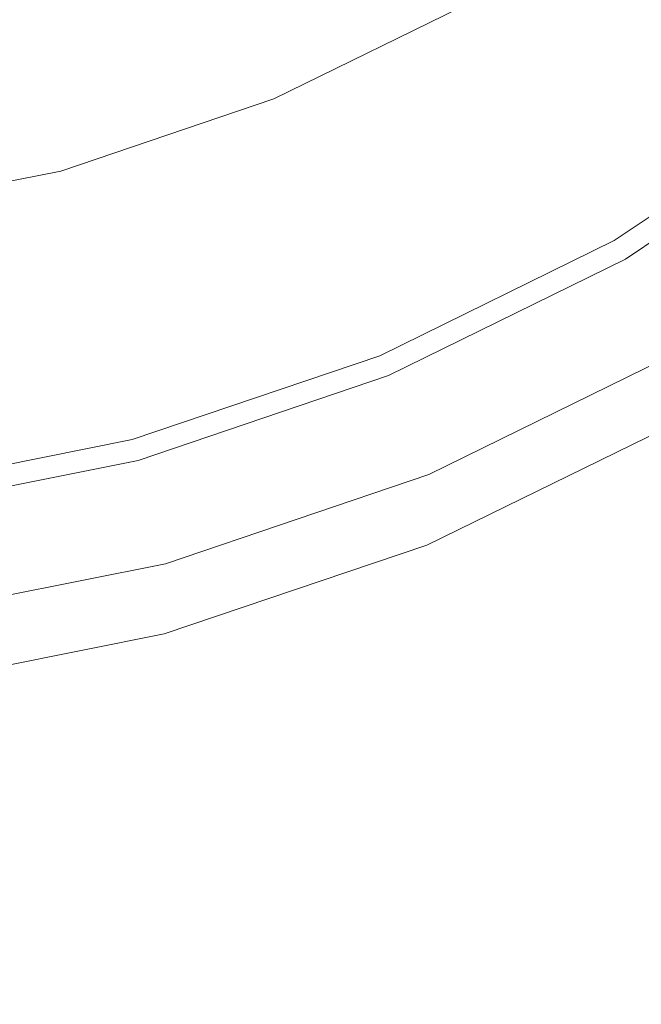
# Model space of a CAD drawing. Extents: x -111 to 111, y -310 to 0.
# Drawn here: x 4 to 11, y -105 to -94 of the extents above; entities that cross this region are included whole.
import ezdxf

# ---------------------------------------------------------------- set-up
doc = ezdxf.new("R2010")
doc.units = 0
doc.header["$LTSCALE"] = 500
doc.header["$MEASUREMENT"] = 0
doc.layers.add('CHROM', color=7, linetype='Continuous')

msp = doc.modelspace()

# ---------------------------------------------------------------- linework, layer by layer
at = {"layer": 'CHROM', "lineweight": 0}
for points, invisible_edges in [([(0.009, -77.829, 60.718), (15.281, -93.102, 60.718), (13.158, -94.967, 60.718), (0.009, -77.829, 60.718)], 15), ([(0.009, -77.829, 60.718), (13.158, -94.967, 60.718), (10.811, -96.54, 60.718), (0.009, -77.829, 60.718)], 15), ([(0.009, -77.829, 60.718), (10.811, -96.54, 60.718), (8.276, -97.786, 60.718), (0.009, -77.829, 60.718)], 15), ([(0.009, -77.829, 60.718), (8.276, -97.786, 60.718), (5.599, -98.692, 60.718), (0.009, -77.829, 60.718)], 15), ([(0.009, -77.829, 60.718), (5.599, -98.692, 60.718), (2.827, -99.246, 60.718), (0.009, -77.829, 60.718)], 15), ([(6.805, -86.962, -54.55), (6.788, -95.029, -54.564), (3.51, -94.641, -55.359), (3.519, -86.338, -55.346)], 15), ([(6.805, -86.962, -54.55), (9.653, -87.927, -53.34), (9.628, -95.63, -53.355), (6.788, -95.029, -54.564)], 15), ([(13.087, -88.703, 80.819), (10.753, -87.705, 80.819), (10.579, -93.393, 80.819), (12.875, -94.264, 80.819)], 15), ([(9.653, -87.927, -53.34), (11.843, -89.174, -51.803), (11.813, -96.407, -51.821), (9.628, -95.63, -53.355)], 15), ([(6.811, -94.549, -41.774), (9.661, -93.216, -42.951), (9.641, -90.825, -42.933), (6.797, -92.477, -41.76)], 15), ([(9.653, -96.544, -42.973), (11.843, -95.297, -44.483), (11.854, -91.491, -44.458), (9.661, -93.216, -42.951)], 13), ([(5.479, -92.201, 80.819), (2.767, -91.894, 80.819), (2.707, -98.767, 80.819), (5.36, -99.023, 80.819)], 15), ([(5.479, -92.201, 80.819), (5.36, -99.023, 80.819), (7.922, -99.442, 80.819), (8.098, -92.703, 80.819)], 15), ([(6.811, -94.549, -41.774), (6.797, -92.477, -41.76), (3.515, -93.546, -40.995), (3.522, -95.412, -41.006)], 15), ([(6.522, -93.543, -21.025), (8.516, -92.56, -21.066), (8.885, -93.208, -19.674), (6.807, -94.237, -19.57)], 15), ([(8.098, -92.703, 80.819), (7.922, -99.442, 80.819), (10.349, -100.017, 80.819), (10.579, -93.393, 80.819)], 15), ([(11.933, -93.393, -15.722), (9.84, -94.861, -14.959), (9.331, -93.993, -17.586), (11.336, -92.618, -18.008)], 15), ([(11.539, -92.85, 38.245), (11.409, -92.681, 38.275), (9.375, -94.044, 38.275), (9.482, -94.229, 38.245)], 15), ([(4.217, -93.516, -21.902), (6.223, -92.826, -21.905), (6.522, -93.543, -21.025), (4.415, -94.258, -21.012)], 13), ([(4.231, -93.569, 47.205), (4.395, -94.18, 45.641), (6.493, -93.47, 45.641), (6.251, -92.885, 47.205)], 15), ([(11.539, -92.85, 38.245), (9.482, -94.229, 38.245), (9.635, -94.494, 38.235), (11.725, -93.093, 38.235)], 15), ([(6.865, -94.367, 42.427), (8.966, -93.335, 42.427), (8.749, -92.958, 44.01), (6.699, -93.965, 44.01)], 15), ([(11.725, -93.093, 38.235), (9.635, -94.494, 38.235), (9.837, -94.842, 38.235), (11.97, -93.412, 38.235)], 15), ([(6.805, -97.508, -41.792), (9.653, -96.544, -42.973), (9.661, -93.216, -42.951), (6.811, -94.549, -41.774)], 15), ([(7.153, -95.079, -17.377), (6.807, -94.237, -19.57), (8.885, -93.208, -19.674), (9.331, -93.993, -17.586)], 15), ([(6.865, -94.367, 42.427), (6.99, -94.668, 41.007), (9.129, -93.617, 41.007), (8.966, -93.335, 42.427)], 15), ([(12.276, -93.81, 38.235), (11.97, -93.412, 38.235), (9.837, -94.842, 38.235), (10.087, -95.277, 38.235)], 15), ([(11.933, -93.393, -15.722), (12.568, -94.174, -13.231), (10.4, -95.757, -11.951), (9.84, -94.861, -14.959)], 15), ([(12.875, -94.264, 80.819), (10.579, -93.393, 80.819), (10.349, -100.017, 80.819), (12.595, -100.744, 80.819)], 15), ([(4.217, -93.516, -21.902), (4.415, -94.258, -21.012), (2.234, -94.694, -21.015), (2.135, -93.922, -21.902)], 7), ([(4.231, -93.569, 47.205), (2.14, -93.986, 47.205), (2.223, -94.614, 45.641), (4.395, -94.18, 45.641)], 15), ([(4.534, -94.698, 44.01), (6.699, -93.965, 44.01), (6.493, -93.47, 45.641), (4.395, -94.18, 45.641)], 15), ([(4.415, -94.258, -21.012), (6.522, -93.543, -21.025), (6.807, -94.237, -19.57), (4.609, -94.984, -19.538)], 15), ([(6.99, -94.668, 41.007), (7.071, -94.864, 39.864), (9.235, -93.8, 39.864), (9.129, -93.617, 41.007)], 15), ([(7.106, -94.948, 39.113), (9.28, -93.879, 39.113), (9.235, -93.8, 39.864), (7.071, -94.864, 39.864)], 15), ([(7.114, -94.968, 38.667), (9.291, -93.898, 38.667), (9.28, -93.879, 39.113), (7.106, -94.948, 39.113)], 15), ([(12.602, -94.235, 38.226), (12.276, -93.81, 38.235), (10.087, -95.277, 38.235), (10.355, -95.741, 38.226)], 15), ([(4.646, -95.118, 42.427), (6.865, -94.367, 42.427), (6.699, -93.965, 44.01), (4.534, -94.698, 44.01)], 15), ([(7.114, -94.968, 38.667), (7.116, -94.973, 38.437), (9.294, -93.902, 38.437), (9.291, -93.898, 38.667)], 15), ([(7.116, -94.973, 38.437), (7.131, -95.008, 38.336), (9.313, -93.936, 38.336), (9.294, -93.902, 38.437)], 13), ([(7.178, -95.123, 38.275), (9.375, -94.044, 38.275), (9.313, -93.936, 38.336), (7.131, -95.008, 38.336)], 15), ([(7.542, -95.995, -14.613), (7.153, -95.079, -17.377), (9.331, -93.993, -17.586), (9.84, -94.861, -14.959)], 15), ([(7.26, -95.321, 38.245), (9.482, -94.229, 38.245), (9.375, -94.044, 38.275), (7.178, -95.123, 38.275)], 15), ([(4.534, -94.698, 44.01), (4.395, -94.18, 45.641), (2.223, -94.614, 45.641), (2.293, -95.146, 44.01)], 15), ([(12.568, -94.174, -13.231), (13.257, -94.768, -11.138), (11.057, -96.69, -8.436), (10.4, -95.757, -11.951)], 15), ([(4.415, -94.258, -21.012), (4.609, -94.984, -19.538), (2.332, -95.44, -19.546), (2.234, -94.694, -21.015)], 15), ([(4.845, -95.867, -17.314), (4.609, -94.984, -19.538), (6.807, -94.237, -19.57), (7.153, -95.079, -17.377)], 15), ([(7.26, -95.321, 38.245), (7.377, -95.604, 38.235), (9.635, -94.494, 38.235), (9.482, -94.229, 38.245)], 15), ([(12.602, -94.235, 38.226), (10.355, -95.741, 38.226), (10.607, -96.177, 38.201), (12.908, -94.635, 38.201)], 15), ([(4.646, -95.118, 42.427), (4.731, -95.433, 41.007), (6.99, -94.668, 41.007), (6.865, -94.367, 42.427)], 15), ([(7.377, -95.604, 38.235), (7.531, -95.975, 38.235), (9.837, -94.842, 38.235), (9.635, -94.494, 38.235)], 15), ([(6.805, -97.508, -41.792), (6.811, -94.549, -41.774), (3.522, -95.412, -41.006), (3.519, -98.131, -41.021)], 15), ([(12.908, -94.635, 38.201), (10.607, -96.177, 38.201), (10.811, -96.53, 38.149), (13.156, -94.958, 38.149)], 15), ([(4.646, -95.118, 42.427), (4.534, -94.698, 44.01), (2.293, -95.146, 44.01), (2.35, -95.577, 42.427)], 15), ([(6.788, -95.029, -54.564), (6.769, -103.781, -54.576), (3.5, -103.587, -55.37), (3.51, -94.641, -55.359)], 15), ([(4.731, -95.433, 41.007), (4.786, -95.637, 39.864), (7.071, -94.864, 39.864), (6.99, -94.668, 41.007)], 15), ([(7.723, -96.439, 38.235), (10.087, -95.277, 38.235), (9.837, -94.842, 38.235), (7.531, -95.975, 38.235)], 15), ([(14.017, -94.985, -10.048), (12.58, -96.483, -7.426), (11.057, -96.69, -8.436), (13.257, -94.768, -11.138)], 15), ([(4.809, -95.725, 39.113), (7.106, -94.948, 39.113), (7.071, -94.864, 39.864), (4.786, -95.637, 39.864)], 15), ([(4.815, -95.747, 38.667), (7.114, -94.968, 38.667), (7.106, -94.948, 39.113), (4.809, -95.725, 39.113)], 15), ([(7.542, -95.995, -14.613), (9.84, -94.861, -14.959), (10.4, -95.757, -11.951), (7.956, -96.907, -11.443)], 15), ([(4.845, -95.867, -17.314), (2.451, -96.348, -17.331), (2.332, -95.44, -19.546), (4.609, -94.984, -19.538)], 15), ([(4.815, -95.747, 38.667), (4.816, -95.751, 38.437), (7.116, -94.973, 38.437), (7.114, -94.968, 38.667)], 15), ([(4.816, -95.751, 38.437), (4.826, -95.788, 38.336), (7.131, -95.008, 38.336), (7.116, -94.973, 38.437)], 13), ([(4.858, -95.909, 38.275), (7.178, -95.123, 38.275), (7.131, -95.008, 38.336), (4.826, -95.788, 38.336)], 15), ([(6.788, -95.029, -54.564), (9.628, -95.63, -53.355), (9.602, -104.081, -53.37), (6.769, -103.781, -54.576)], 15), ([(13.304, -95.151, 38.064), (13.156, -94.958, 38.149), (10.811, -96.53, 38.149), (10.933, -96.741, 38.064)], 15), ([(13.708, -95.683, 40.656), (11.263, -97.322, 40.656), (10.811, -96.54, 40.725), (13.158, -94.967, 40.725)], 15), ([(13.158, -94.967, 40.725), (10.811, -96.54, 40.725), (10.811, -96.54, 60.718), (13.158, -94.967, 60.718)], 11), ([(4.646, -95.118, 42.427), (2.35, -95.577, 42.427), (2.392, -95.9, 41.007), (4.731, -95.433, 41.007)], 15), ([(5.1, -96.806, -14.53), (4.845, -95.867, -17.314), (7.153, -95.079, -17.377), (7.542, -95.995, -14.613)], 15), ([(4.914, -96.115, 38.245), (7.26, -95.321, 38.245), (7.178, -95.123, 38.275), (4.858, -95.909, 38.275)], 15), ([(13.379, -95.248, 37.487), (13.304, -95.151, 38.064), (10.933, -96.741, 38.064), (10.994, -96.847, 37.465)], 13), ([(13.379, -95.248, 37.487), (10.994, -96.847, 37.465), (11.014, -96.882, 35.873), (13.403, -95.28, 35.961)], 15), ([(4.914, -96.115, 38.245), (4.993, -96.411, 38.235), (7.377, -95.604, 38.235), (7.26, -95.321, 38.245)], 15), ([(7.928, -96.933, 38.226), (10.355, -95.741, 38.226), (10.087, -95.277, 38.235), (7.723, -96.439, 38.235)], 15), ([(9.653, -96.544, -42.973), (9.628, -100.998, -42.997), (11.813, -100.221, -44.511), (11.843, -95.297, -44.483)], 11), ([(13.434, -95.296, 22.336), (13.403, -95.28, 28.235), (11.014, -96.882, 27.791), (11.043, -96.905, 21.512)], 15), ([(13.403, -95.28, 28.235), (13.403, -95.28, 33.03), (11.014, -96.882, 32.808), (11.014, -96.882, 27.791)], 15), ([(13.403, -95.28, 35.961), (11.014, -96.882, 35.873), (11.014, -96.882, 32.808), (13.403, -95.28, 33.03)], 15), ([(13.434, -95.296, 22.336), (11.043, -96.905, 21.512), (11.131, -96.973, 14.658), (13.524, -95.342, 16.095)], 15), ([(4.731, -95.433, 41.007), (2.392, -95.9, 41.007), (2.42, -96.11, 39.864), (4.786, -95.637, 39.864)], 15), ([(4.809, -95.725, 39.113), (4.786, -95.637, 39.864), (2.42, -96.11, 39.864), (2.432, -96.2, 39.113)], 15), ([(4.993, -96.411, 38.235), (5.097, -96.799, 38.235), (7.531, -95.975, 38.235), (7.377, -95.604, 38.235)], 15), ([(9.628, -95.63, -53.355), (11.813, -96.407, -51.821), (11.781, -104.47, -51.838), (9.602, -104.081, -53.37)], 15), ([(4.815, -95.747, 38.667), (4.809, -95.725, 39.113), (2.432, -96.2, 39.113), (2.435, -96.222, 38.667)], 15), ([(4.815, -95.747, 38.667), (2.435, -96.222, 38.667), (2.435, -96.227, 38.437), (4.816, -95.751, 38.437)], 15), ([(4.816, -95.751, 38.437), (2.435, -96.227, 38.437), (2.44, -96.265, 38.336), (4.826, -95.788, 38.336)], 11), ([(4.858, -95.909, 38.275), (4.826, -95.788, 38.336), (2.44, -96.265, 38.336), (2.457, -96.389, 38.275)], 15), ([(7.928, -96.933, 38.226), (8.121, -97.399, 38.201), (10.607, -96.177, 38.201), (10.355, -95.741, 38.226)], 15), ([(7.956, -96.907, -11.443), (10.4, -95.757, -11.951), (11.057, -96.69, -8.436), (8.231, -97.697, -8.095)], 15), ([(5.1, -96.806, -14.53), (2.577, -97.305, -14.559), (2.451, -96.348, -17.331), (4.845, -95.867, -17.314)], 15), ([(4.914, -96.115, 38.245), (4.858, -95.909, 38.275), (2.457, -96.389, 38.275), (2.484, -96.6, 38.245)], 15), ([(5.227, -97.284, 38.235), (7.723, -96.439, 38.235), (7.531, -95.975, 38.235), (5.097, -96.799, 38.235)], 15), ([(5.1, -96.806, -14.53), (7.542, -95.995, -14.613), (7.956, -96.907, -11.443), (5.351, -97.697, -11.376)], 15), ([(4.914, -96.115, 38.245), (2.484, -96.6, 38.245), (2.524, -96.904, 38.235), (4.993, -96.411, 38.235)], 15), ([(8.121, -97.399, 38.201), (8.277, -97.775, 38.149), (10.811, -96.53, 38.149), (10.607, -96.177, 38.201)], 15), ([(4.993, -96.411, 38.235), (2.524, -96.904, 38.235), (2.577, -97.303, 38.235), (5.097, -96.799, 38.235)], 15), ([(5.365, -97.801, 38.226), (7.928, -96.933, 38.226), (7.723, -96.439, 38.235), (5.227, -97.284, 38.235)], 15), ([(6.805, -97.508, -41.792), (6.788, -101.598, -41.812), (9.628, -100.998, -42.997), (9.653, -96.544, -42.973)], 15), ([(11.263, -97.322, 40.656), (8.621, -98.62, 40.656), (8.276, -97.786, 40.725), (10.811, -96.54, 40.725)], 15), ([(10.811, -96.54, 40.725), (8.276, -97.786, 40.725), (8.276, -97.786, 60.718), (10.811, -96.54, 60.718)], 11), ([(8.37, -98, 38.064), (10.933, -96.741, 38.064), (10.811, -96.53, 38.149), (8.277, -97.775, 38.149)], 15), ([(11.79, -97.357, -4.539), (10.359, -97.664, -4.752), (11.057, -96.69, -8.436), (12.58, -96.483, -7.426)], 15), ([(8.2, -98.247, -4.796), (8.231, -97.697, -8.095), (11.057, -96.69, -8.436), (10.359, -97.664, -4.752)], 15), ([(8.417, -98.113, 37.454), (10.994, -96.847, 37.465), (10.933, -96.741, 38.064), (8.37, -98, 38.064)], 11), ([(11.861, -97.454, 1.905), (12.74, -96.671, 5.171), (11.35, -97.149, 7.498), (10.455, -97.831, 2.454)], 15), ([(5.227, -97.284, 38.235), (5.097, -96.799, 38.235), (2.577, -97.303, 38.235), (2.642, -97.8, 38.235)], 15), ([(5.1, -96.806, -14.53), (5.351, -97.697, -11.376), (2.695, -98.199, -11.421), (2.577, -97.305, -14.559)], 15), ([(8.417, -98.113, 37.454), (8.432, -98.15, 35.829), (11.014, -96.882, 35.873), (10.994, -96.847, 37.465)], 15), ([(5.351, -97.697, -11.376), (7.956, -96.907, -11.443), (8.231, -97.697, -8.095), (5.538, -98.427, -8.058)], 15), ([(5.365, -97.801, 38.226), (5.496, -98.288, 38.201), (8.121, -97.399, 38.201), (7.928, -96.933, 38.226)], 15), ([(8.449, -98.166, 21.173), (11.043, -96.905, 21.512), (11.014, -96.882, 27.791), (8.432, -98.15, 27.57)], 15), ([(8.432, -98.15, 27.57), (11.014, -96.882, 27.791), (11.014, -96.882, 32.808), (8.432, -98.15, 32.697)], 15), ([(8.432, -98.15, 35.829), (8.432, -98.15, 32.697), (11.014, -96.882, 32.808), (11.014, -96.882, 35.873)], 15), ([(8.449, -98.166, 21.173), (8.501, -98.211, 14.233), (11.131, -96.973, 14.658), (11.043, -96.905, 21.512)], 15), ([(8.501, -98.211, 14.233), (8.484, -98.308, 7.756), (11.35, -97.149, 7.498), (11.131, -96.973, 14.658)], 15), ([(8.293, -98.475, 2.75), (10.455, -97.831, 2.454), (11.35, -97.149, 7.498), (8.484, -98.308, 7.756)], 15), ([(5.365, -97.801, 38.226), (5.227, -97.284, 38.235), (2.642, -97.8, 38.235), (2.712, -98.331, 38.226)], 15), ([(5.496, -98.288, 38.201), (5.601, -98.68, 38.149), (8.277, -97.775, 38.149), (8.121, -97.399, 38.201)], 15), ([(11.506, -97.744, 41.133), (8.808, -99.07, 41.133), (8.621, -98.62, 40.656), (11.263, -97.322, 40.656)], 15), ([(11.575, -97.662, -1.419), (10.191, -97.974, -1.335), (10.359, -97.664, -4.752), (11.79, -97.357, -4.539)], 15), ([(6.805, -97.508, -41.792), (3.519, -98.131, -41.021), (3.51, -101.987, -41.037), (6.788, -101.598, -41.812)], 15), ([(11.575, -97.662, -1.419), (11.861, -97.454, 1.905), (10.455, -97.831, 2.454), (10.191, -97.974, -1.335)], 15), ([(5.351, -97.697, -11.376), (5.538, -98.427, -8.058), (2.79, -98.918, -8.108), (2.695, -98.199, -11.421)], 15), ([(5.601, -98.884, -4.78), (5.538, -98.427, -8.058), (8.231, -97.697, -8.095), (8.2, -98.247, -4.796)], 15), ([(8.132, -98.52, -1.273), (8.2, -98.247, -4.796), (10.359, -97.664, -4.752), (10.191, -97.974, -1.335)], 15), ([(5.365, -97.801, 38.226), (2.712, -98.331, 38.226), (2.778, -98.831, 38.201), (5.496, -98.288, 38.201)], 15), ([(8.621, -98.62, 40.656), (5.833, -99.564, 40.656), (5.599, -98.692, 40.725), (8.276, -97.786, 40.725)], 15), ([(8.276, -97.786, 40.725), (5.599, -98.692, 40.725), (5.599, -98.692, 60.718), (8.276, -97.786, 60.718)], 11), ([(5.664, -98.916, 38.064), (8.37, -98, 38.064), (8.277, -97.775, 38.149), (5.601, -98.68, 38.149)], 15), ([(8.802, -99.261, 73.787), (8.808, -99.07, 71.7), (11.506, -97.744, 71.7), (11.499, -97.937, 73.787)], 15), ([(8.808, -99.07, 71.7), (8.808, -99.07, 68.391), (11.506, -97.744, 68.391), (11.506, -97.744, 71.7)], 15), ([(8.808, -99.07, 57.519), (8.808, -99.07, 50.729), (11.506, -97.744, 50.729), (11.506, -97.744, 57.519)], 15), ([(8.808, -99.07, 50.729), (8.808, -99.07, 41.133), (11.506, -97.744, 41.133), (11.506, -97.744, 50.729)], 13), ([(8.808, -99.07, 57.519), (11.506, -97.744, 57.519), (11.506, -97.744, 63.535), (8.808, -99.07, 63.535)], 15), ([(8.808, -99.07, 63.535), (11.506, -97.744, 63.535), (11.506, -97.744, 68.391), (8.808, -99.07, 68.391)], 15), ([(8.132, -98.52, -1.273), (10.191, -97.974, -1.335), (10.455, -97.831, 2.454), (8.293, -98.475, 2.75)], 15), ([(5.696, -99.034, 37.45), (8.417, -98.113, 37.454), (8.37, -98, 38.064), (5.664, -98.916, 38.064)], 11), ([(8.802, -99.261, 73.787), (11.499, -97.937, 73.787), (11.476, -98.516, 74.976), (8.785, -99.834, 74.976)], 11), ([(5.696, -99.034, 37.45), (5.706, -99.073, 35.815), (8.432, -98.15, 35.829), (8.417, -98.113, 37.454)], 15), ([(5.619, -99.112, -1.234), (5.601, -98.884, -4.78), (8.2, -98.247, -4.796), (8.132, -98.52, -1.273)], 15), ([(5.711, -99.077, 21.122), (8.449, -98.166, 21.173), (8.432, -98.15, 27.57), (5.706, -99.073, 27.501)], 15), ([(5.706, -99.073, 27.501), (8.432, -98.15, 27.57), (8.432, -98.15, 32.697), (5.706, -99.073, 32.663)], 15), ([(5.706, -99.073, 35.815), (5.706, -99.073, 32.663), (8.432, -98.15, 32.697), (8.432, -98.15, 35.829)], 15), ([(5.711, -99.077, 21.122), (5.724, -99.088, 14.318), (8.501, -98.211, 14.233), (8.449, -98.166, 21.173)], 15), ([(5.724, -99.088, 14.318), (5.719, -99.112, 7.953), (8.484, -98.308, 7.756), (8.501, -98.211, 14.233)], 15), ([(5.496, -98.288, 38.201), (2.778, -98.831, 38.201), (2.831, -99.234, 38.149), (5.601, -98.68, 38.149)], 15), ([(5.672, -99.154, 2.89), (8.293, -98.475, 2.75), (8.484, -98.308, 7.756), (5.719, -99.112, 7.953)], 15), ([(5.601, -98.884, -4.78), (2.846, -99.35, -4.812), (2.79, -98.918, -8.108), (5.538, -98.427, -8.058)], 15), ([(5.619, -99.112, -1.234), (8.132, -98.52, -1.273), (8.293, -98.475, 2.75), (5.672, -99.154, 2.89)], 15), ([(8.785, -99.834, 74.976), (11.476, -98.516, 74.976), (11.43, -99.673, 75.594), (8.75, -100.98, 75.594)], 15), ([(5.664, -98.916, 38.064), (5.601, -98.68, 38.149), (2.831, -99.234, 38.149), (2.863, -99.476, 38.064)], 15), ([(8.808, -99.07, 41.133), (5.958, -100.034, 41.133), (5.833, -99.564, 40.656), (8.621, -98.62, 40.656)], 15), ([(5.202, -107.124, 80.819), (5.36, -99.023, 80.819), (2.707, -98.767, 80.819), (2.627, -106.927, 80.819)], 15), ([(5.833, -99.564, 40.656), (2.945, -100.141, 40.656), (2.827, -99.246, 40.725), (5.599, -98.692, 40.725)], 15), ([(5.599, -98.692, 40.725), (2.827, -99.246, 40.725), (2.827, -99.246, 60.718), (5.599, -98.692, 60.718)], 11), ([(5.619, -99.112, -1.234), (2.875, -99.565, -1.221), (2.846, -99.35, -4.812), (5.601, -98.884, -4.78)], 15), ([(5.696, -99.034, 37.45), (5.664, -98.916, 38.064), (2.863, -99.476, 38.064), (2.879, -99.597, 37.451)], 13), ([(5.696, -99.034, 37.45), (2.879, -99.597, 37.451), (2.884, -99.637, 35.818), (5.706, -99.073, 35.815)], 15), ([(5.711, -99.077, 21.122), (5.706, -99.073, 27.501), (2.884, -99.637, 27.515), (2.884, -99.637, 21.16)], 15), ([(5.706, -99.073, 27.501), (5.706, -99.073, 32.663), (2.884, -99.637, 32.67), (2.884, -99.637, 27.515)], 15), ([(5.706, -99.073, 35.815), (2.884, -99.637, 35.818), (2.884, -99.637, 32.67), (5.706, -99.073, 32.663)], 15), ([(5.711, -99.077, 21.122), (2.884, -99.637, 21.16), (2.884, -99.637, 14.414), (5.724, -99.088, 14.318)], 15), ([(5.724, -99.088, 14.318), (2.884, -99.637, 14.414), (2.884, -99.637, 8.082), (5.719, -99.112, 7.953)], 15), ([(5.202, -107.124, 80.819), (7.689, -107.447, 80.819), (7.922, -99.442, 80.819), (5.36, -99.023, 80.819)], 15), ([(5.955, -100.224, 73.787), (5.958, -100.034, 71.7), (8.808, -99.07, 71.7), (8.802, -99.261, 73.787)], 15), ([(5.958, -100.034, 71.7), (5.958, -100.034, 68.391), (8.808, -99.07, 68.391), (8.808, -99.07, 71.7)], 15), ([(5.958, -100.034, 57.519), (5.958, -100.034, 50.729), (8.808, -99.07, 50.729), (8.808, -99.07, 57.519)], 15), ([(5.958, -100.034, 57.519), (8.808, -99.07, 57.519), (8.808, -99.07, 63.535), (5.958, -100.034, 63.535)], 15), ([(5.958, -100.034, 63.535), (8.808, -99.07, 63.535), (8.808, -99.07, 68.391), (5.958, -100.034, 68.391)], 15), ([(5.958, -100.034, 50.729), (5.958, -100.034, 41.133), (8.808, -99.07, 41.133), (8.808, -99.07, 50.729)], 13), ([(5.619, -99.112, -1.234), (5.672, -99.154, 2.89), (2.884, -99.637, 2.974), (2.875, -99.565, -1.221)], 15), ([(5.672, -99.154, 2.89), (5.719, -99.112, 7.953), (2.884, -99.637, 8.082), (2.884, -99.637, 2.974)], 15), ([(5.955, -100.224, 73.787), (8.802, -99.261, 73.787), (8.785, -99.834, 74.976), (5.943, -100.793, 74.976)], 11), ([(7.689, -107.447, 80.819), (10.044, -107.892, 80.819), (10.349, -100.017, 80.819), (7.922, -99.442, 80.819)], 15), ([(5.958, -100.034, 41.133), (3.009, -100.624, 41.133), (2.945, -100.141, 40.656), (5.833, -99.564, 40.656)], 15), ([(8.692, -102.891, 75.965), (8.75, -100.98, 75.594), (11.43, -99.673, 75.594), (11.355, -101.603, 75.965)], 15), ([(5.943, -100.793, 74.976), (8.785, -99.834, 74.976), (8.75, -100.98, 75.594), (5.919, -101.931, 75.594)], 15), ([(5.955, -100.224, 73.787), (3.007, -100.812, 73.787), (3.009, -100.624, 71.7), (5.958, -100.034, 71.7)], 15), ([(5.958, -100.034, 71.7), (3.009, -100.624, 71.7), (3.009, -100.624, 68.391), (5.958, -100.034, 68.391)], 15), ([(5.958, -100.034, 57.519), (5.958, -100.034, 63.535), (3.009, -100.624, 63.535), (3.009, -100.624, 57.519)], 15), ([(5.958, -100.034, 63.535), (5.958, -100.034, 68.391), (3.009, -100.624, 68.391), (3.009, -100.624, 63.535)], 15), ([(5.958, -100.034, 57.519), (3.009, -100.624, 57.519), (3.009, -100.624, 50.729), (5.958, -100.034, 50.729)], 15), ([(5.958, -100.034, 50.729), (3.009, -100.624, 50.729), (3.009, -100.624, 41.133), (5.958, -100.034, 41.133)], 11), ([(12.224, -108.452, 80.819), (12.595, -100.744, 80.819), (10.349, -100.017, 80.819), (10.044, -107.892, 80.819)], 15), ([(5.955, -100.224, 73.787), (5.943, -100.793, 74.976), (3.001, -101.379, 74.976), (3.007, -100.812, 73.787)], 13), ([(9.628, -100.998, -42.997), (9.602, -106.765, -43.022), (11.781, -106.377, -44.539), (11.813, -100.221, -44.511)], 11), ([(5.943, -100.793, 74.976), (5.919, -101.931, 75.594), (2.989, -102.512, 75.594), (3.001, -101.379, 74.976)], 15), ([(5.88, -103.828, 75.965), (5.919, -101.931, 75.594), (8.75, -100.98, 75.594), (8.692, -102.891, 75.965)], 15), ([(6.788, -101.598, -41.812), (6.769, -107.065, -41.833), (9.602, -106.765, -43.022), (9.628, -100.998, -42.997)], 15), ([(6.788, -101.598, -41.812), (3.51, -101.987, -41.037), (3.5, -107.26, -41.052), (6.769, -107.065, -41.833)], 15), ([(8.616, -105.375, 76.15), (8.692, -102.891, 75.965), (11.355, -101.603, 75.965), (11.256, -104.112, 76.15)], 15), ([(5.88, -103.828, 75.965), (2.969, -104.4, 75.965), (2.989, -102.512, 75.594), (5.919, -101.931, 75.594)], 15), ([(5.829, -106.293, 76.15), (5.88, -103.828, 75.965), (8.692, -102.891, 75.965), (8.616, -105.375, 76.15)], 15), ([(6.758, -112.841, -54.59), (3.495, -112.763, -55.382), (3.5, -103.587, -55.37), (6.769, -103.781, -54.576)], 15), ([(6.758, -112.841, -54.59), (6.769, -103.781, -54.576), (9.602, -104.081, -53.37), (9.586, -112.961, -53.387)], 15), ([(5.829, -106.293, 76.15), (2.943, -106.855, 76.15), (2.969, -104.4, 75.965), (5.88, -103.828, 75.965)], 15), ([(9.586, -112.961, -53.387), (9.602, -104.081, -53.37), (11.781, -104.47, -51.838), (11.761, -113.117, -51.859)], 11), ([(8.616, -105.375, 76.15), (11.256, -104.112, 76.15), (11.142, -107.006, 76.212), (8.529, -108.241, 76.212)], 15)]:
    msp.add_3dface(points, dxfattribs=dict(at, invisible_edges=invisible_edges))

doc.saveas('drawing.dxf')
